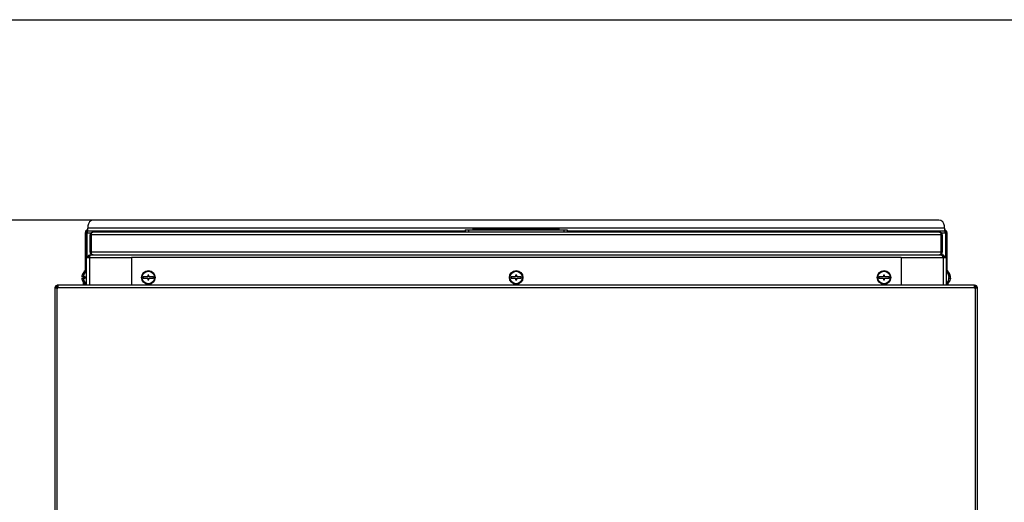
# Model space of a CAD drawing. Units: millimetres. Extents: x 75 to 6225, y 75 to 4380.
# Drawn here: x 733 to 1603, y 3954 to 4380 of the extents above; entities that cross this region are included whole.
import ezdxf

# ---------------------------------------------------------------- set-up
doc = ezdxf.new("R2010")
doc.units = ezdxf.units.MM
doc.header["$LTSCALE"] = 15
doc.header["$PDSIZE"] = -1
doc.layers.add('WYMIAR', color=8, linetype='Continuous')
doc.styles.add('SLDTEXTSTYLE2', font='TXT', dxfattribs={"width": 0.605})
doc.dimstyles.new('SLDDIMSTYLE0', dxfattribs={"dimtxt": 53.934692, "dimasz": 49.53, "dimexe": 0, "dimexo": 0.0625, "dimgap": 13.483673, "dimtad": 1, "dimdec": 0, "dimrnd": 1e-09, "dimzin": 12, "dimdsep": 46, "dimtxsty": 'SLDTEXTSTYLE2', "dimsah": 1, "dimcen": 0.09, "dimadec": 0, "dimazin": 3, "dimtfac": 1, "dimtdec": 0, "dimtofl": 0, "dimtmove": 0, "dimatfit": 3, "dimfxl": 1, "dimfrac": 2, "dimtolj": 1, "dimtzin": 12, "dimarcsym": 0})

# ---------------------------------------------------------------- blocks, each defined once
blk = doc.blocks.new('_D')
at = {"layer": 'Defpoints', "color": 0}
for p in [(798.72, 4202.91), (431.6, 2463.61), (922.74, 2463.61)]:
    blk.add_point(p, dxfattribs=at)
at = {"layer": 'WYMIAR', "color": 0, "linetype": 'Continuous', "lineweight": -2}
for p, q in [((798.66, 4202.91), (431.6, 4202.91)), ((431.6, 4153.38), (431.6, 2513.14)), ((922.67, 2463.61), (431.6, 2463.61))]:
    blk.add_line(p, q, dxfattribs=at)
at = {"layer": 'WYMIAR', "color": 0}
for points in [[(439.85, 4153.38), (423.34, 4153.38), (431.6, 4202.91)], [(423.34, 2513.14), (439.85, 2513.14), (431.6, 2463.61)]]:
    blk.add_solid(points, dxfattribs=at)
at = {"layer": 'WYMIAR', "color": 0, "lineweight": 18, "insert": (364.18, 3333.26), "char_height": 53.935, "attachment_point": 2, "rotation": 90, "style": 'SLDTEXTSTYLE2'}
blk.add_mtext('\\A1;1739', dxfattribs=at)

msp = doc.modelspace()

# ---------------------------------------------------------------- linework, layer by layer
at = {"lineweight": 25}
for p, q in [((75, 4380), (6225, 4380)), ((1545.462, 4202.913), (798.722, 4202.913)), ((793.722, 4197.913), (793.722, 4195.943)), ((1550.462, 4195.943), (793.722, 4195.943)), ((793.722, 4193.513), (793.722, 4195.943)), ((793.722, 4193.513), (1127.14, 4193.513)), ((1127.14, 4194.313), (1127.14, 4192.313)), ((1127.14, 4194.313), (1129.909, 4194.313)), ((1129.909, 4194.313), (1129.909, 4192.313)), ((1129.909, 4194.313), (1214.37, 4194.313)), ((1210.14, 4195.313), (1134.14, 4195.313)), ((1134.14, 4194.313), (1134.14, 4195.313)), ((1210.14, 4194.313), (1210.14, 4195.313)), ((1214.37, 4194.313), (1214.37, 4192.313)), ((1214.37, 4194.313), (1217.14, 4194.313)), ((1217.14, 4194.313), (1217.14, 4192.313)), ((1217.14, 4193.513), (1550.462, 4193.513)), ((1550.462, 4195.943), (1550.462, 4197.913)), ((1550.462, 4195.943), (1550.462, 4193.513)), ((792.092, 4191.883), (791.292, 4191.883)), ((791.292, 4191.883), (791.292, 4156.938)), ((792.092, 4191.883), (792.092, 4157.771)), ((792.799, 4191.883), (792.799, 4170.113)), ((792.799, 4191.883), (796.778, 4191.883)), ((795.64, 4189.883), (796.44, 4189.883)), ((795.64, 4174.743), (795.64, 4189.883)), ((796.44, 4174.743), (796.44, 4189.883)), ((796.44, 4189.883), (796.616, 4189.883)), ((1547.663, 4189.883), (796.616, 4189.883)), ((796.616, 4189.883), (796.616, 4174.743)), ((1546.21, 4192.313), (798.07, 4192.313)), ((1547.586, 4191.883), (1551.384, 4191.883)), ((1547.663, 4174.743), (1547.663, 4189.883)), ((1547.663, 4189.883), (1547.84, 4189.883)), ((1548.64, 4189.883), (1547.84, 4189.883)), ((1547.84, 4189.883), (1547.84, 4174.743)), ((1548.64, 4189.883), (1548.64, 4174.743)), ((1551.384, 4191.883), (1551.384, 4170.113)), ((1552.092, 4191.883), (1552.892, 4191.883)), ((1552.092, 4170.113), (1552.092, 4191.883)), ((1552.892, 4157.053), (1552.892, 4191.883)), ((792.14, 4170.113), (792.14, 4145.422)), ((792.14, 4170.113), (795.02, 4170.113)), ((793.64, 4170.193), (793.64, 4170.113)), ((794.64, 4170.193), (794.64, 4170.113)), ((795.02, 4170.113), (832.14, 4170.113)), ((795.02, 4170.113), (795.02, 4145.422)), ((795.64, 4174.743), (796.44, 4174.743)), ((795.76, 4171.313), (795.76, 4172.313)), ((795.76, 4172.313), (796.298, 4172.313)), ((796.39, 4172.363), (1547.89, 4172.363)), ((796.522, 4174.23), (796.743, 4174.01)), ((1547.663, 4174.743), (796.616, 4174.743)), ((832.14, 4170.113), (832.14, 4145.422)), ((1512.14, 4170.113), (832.14, 4170.113)), ((1512.14, 4170.113), (1512.14, 4145.422)), ((1512.14, 4170.113), (1549.26, 4170.113)), ((1547.531, 4174.005), (1547.757, 4174.23)), ((1548.64, 4174.743), (1547.84, 4174.743)), ((1548.52, 4172.313), (1547.981, 4172.313)), ((1548.52, 4171.313), (1548.52, 4172.313)), ((1549.26, 4170.113), (1552.14, 4170.113)), ((1549.26, 4170.113), (1549.26, 4145.422)), ((1549.64, 4170.193), (1549.64, 4170.113)), ((1550.64, 4170.193), (1550.64, 4170.113)), ((1552.14, 4170.113), (1552.14, 4145.422)), ((789.674, 4152.813), (788.326, 4152.813)), ((788.326, 4151.813), (789.674, 4151.813)), ((788.589, 4154.313), (788.571, 4154.313)), ((788.571, 4150.313), (788.589, 4150.313)), ((791.213, 4152.813), (789.674, 4152.813)), ((789.674, 4151.813), (791.213, 4151.813)), ((789.937, 4154.313), (789.919, 4154.313)), ((789.919, 4150.313), (789.937, 4150.313)), ((791.292, 4158.313), (790.792, 4158.313)), ((790.792, 4156.249), (790.792, 4158.313)), ((790.792, 4151.813), (790.792, 4152.813)), ((846.64, 4152.863), (842.64, 4152.863)), ((842.64, 4152.863), (842.64, 4151.863)), ((842.64, 4151.863), (846.64, 4151.863)), ((847.64, 4154.363), (846.64, 4154.363)), ((846.64, 4154.363), (846.64, 4152.863)), ((846.64, 4151.863), (846.64, 4150.363)), ((846.64, 4150.363), (847.64, 4150.363)), ((847.64, 4152.863), (847.64, 4154.363)), ((851.64, 4152.863), (847.64, 4152.863)), ((847.64, 4150.363), (847.64, 4151.863)), ((847.64, 4151.863), (851.64, 4151.863)), ((851.64, 4151.863), (851.64, 4152.863)), ((1171.64, 4152.863), (1167.64, 4152.863)), ((1167.64, 4152.863), (1167.64, 4151.863)), ((1167.64, 4151.863), (1171.64, 4151.863)), ((1172.64, 4154.363), (1171.64, 4154.363)), ((1171.64, 4154.363), (1171.64, 4152.863)), ((1171.64, 4151.863), (1171.64, 4150.363)), ((1171.64, 4150.363), (1172.64, 4150.363)), ((1172.64, 4152.863), (1172.64, 4154.363)), ((1176.64, 4152.863), (1172.64, 4152.863)), ((1172.64, 4150.363), (1172.64, 4151.863)), ((1172.64, 4151.863), (1176.64, 4151.863)), ((1176.64, 4151.863), (1176.64, 4152.863)), ((1496.64, 4152.863), (1492.64, 4152.863)), ((1492.64, 4152.863), (1492.64, 4151.863)), ((1492.64, 4151.863), (1496.64, 4151.863)), ((1497.64, 4154.363), (1496.64, 4154.363)), ((1496.64, 4154.363), (1496.64, 4152.863)), ((1496.64, 4151.863), (1496.64, 4150.363)), ((1496.64, 4150.363), (1497.64, 4150.363)), ((1497.64, 4152.863), (1497.64, 4154.363)), ((1501.64, 4152.863), (1497.64, 4152.863)), ((1497.64, 4150.363), (1497.64, 4151.863)), ((1497.64, 4151.863), (1501.64, 4151.863)), ((1501.64, 4151.863), (1501.64, 4152.863)), ((1553.392, 4158.313), (1552.892, 4158.313)), ((1553.392, 4158.313), (1553.392, 4156.395)), ((1554.359, 4151.66), (1554.605, 4151.66)), ((1554.365, 4152.042), (1554.605, 4152.042)), ((1554.565, 4152.966), (1554.605, 4152.966)), ((1554.565, 4151.66), (1554.605, 4152.042)), ((1555.611, 4151.66), (1555.857, 4151.66)), ((1555.617, 4152.042), (1555.857, 4152.042)), ((1555.817, 4152.966), (1555.857, 4152.966)), ((1555.817, 4151.66), (1555.857, 4152.042)), ((1555.836, 4152.813), (1555.857, 4152.813)), ((1555.836, 4152.813), (1555.857, 4152.813)), ((1555.845, 4152.966), (1555.857, 4152.813)), ((1555.857, 4151.813), (1555.845, 4151.66)), ((1555.845, 4151.66), (1555.857, 4151.813)), ((1555.857, 4151.813), (1555.857, 4151.813)), ((765.44, 4143.372), (764.64, 4143.372)), ((764.64, 4143.372), (764.64, 4142.972)), ((764.64, 4142.972), (764.64, 3293.872)), ((766.69, 4142.972), (764.64, 4142.972)), ((765.44, 4143.372), (765.44, 4142.972)), ((766.144, 4145.348), (766.69, 4145.422)), ((766.357, 4144.577), (766.144, 4145.348)), ((766.357, 4144.577), (766.69, 4144.622)), ((766.69, 4144.622), (766.69, 4145.422)), ((767.09, 4145.422), (766.69, 4145.422)), ((767.09, 4144.622), (766.69, 4144.622)), ((766.69, 4144.322), (767.09, 4144.322)), ((766.69, 4142.972), (766.69, 4144.322)), ((766.69, 3293.872), (766.69, 4142.972)), ((766.69, 4142.972), (767.09, 4142.972)), ((767.07, 4144.422), (767.07, 4144.322)), ((767.09, 4144.422), (767.07, 4144.422)), ((1577.19, 4145.422), (767.09, 4145.422)), ((767.09, 4145.422), (767.09, 4143.372)), ((767.09, 4143.372), (1577.19, 4143.372)), ((767.09, 4142.972), (767.09, 4143.372)), ((789.848, 4145.422), (789.848, 4147.807)), ((790.792, 4146.313), (790.792, 4148.377)), ((790.792, 4146.313), (791.292, 4146.313)), ((790.848, 4145.422), (790.848, 4146.313)), ((791.292, 4146.313), (791.292, 4147.688)), ((791.292, 4146.313), (792.092, 4146.313)), ((792.092, 4146.855), (792.092, 4146.313)), ((792.092, 4146.535), (792.14, 4146.535)), ((1552.892, 4146.313), (1552.14, 4146.313)), ((1552.892, 4147.573), (1552.892, 4146.313)), ((1552.892, 4146.313), (1553.392, 4146.313)), ((1553.392, 4148.231), (1553.392, 4146.313)), ((1577.19, 4143.372), (1577.19, 4145.422)), ((1577.19, 4145.422), (1577.59, 4145.422)), ((1577.19, 4144.622), (1577.59, 4144.622)), ((1577.21, 4144.422), (1577.19, 4144.422)), ((1577.59, 4144.322), (1577.19, 4144.322)), ((1577.19, 4143.372), (1577.19, 4142.972)), ((1577.19, 4142.972), (1577.59, 4142.972)), ((1577.21, 4144.322), (1577.21, 4144.422)), ((1577.59, 4144.622), (1577.59, 4145.422)), ((1577.59, 4145.422), (1578.136, 4145.348)), ((1577.59, 4144.622), (1577.923, 4144.577)), ((1577.59, 4144.322), (1577.59, 4142.972)), ((1577.59, 4142.972), (1577.59, 3293.872)), ((1579.64, 4142.972), (1577.59, 4142.972)), ((1577.923, 4144.577), (1578.136, 4145.348)), ((1578.84, 4143.372), (1579.64, 4143.372)), ((1578.84, 4142.972), (1578.84, 4143.372)), ((1579.64, 4142.972), (1579.64, 4143.372)), ((1579.64, 3293.872), (1579.64, 4142.972))]:
    msp.add_line(p, q, dxfattribs=at)
at = {"lineweight": 25, "flags": 128}
for points in [[(1554.605, 4151.66), (1554.548, 4151.16), (1554.521, 4151.004)], [(1555.857, 4151.66), (1555.8, 4151.16), (1555.773, 4151.004)], [(1555.857, 4152.813), (1555.842, 4152.814), (1555.836, 4152.814)], [(1555.836, 4152.812), (1555.842, 4152.812), (1555.857, 4152.813)], [(1555.836, 4151.814), (1555.842, 4151.814), (1555.857, 4151.813)]]:
    msp.add_lwpolyline(points, dxfattribs=at)
at = {"lineweight": 25}
for centre, radius in [((847.14, 4152.363), 6), ((847.14, 4152.363), 5.5), ((1172.14, 4152.363), 6), ((1172.14, 4152.363), 5.5), ((1497.14, 4152.363), 6), ((1497.14, 4152.363), 5.5)]:
    msp.add_circle(centre, radius, dxfattribs=at)
for centre, radius, start, end in [((798.722, 4197.913), 5, 90, 180), ((1545.462, 4197.913), 5, 0, 90), ((793.722, 4191.883), 2.43, 90, 180), ((793.722, 4191.883), 1.63, 90, 180), ((1550.462, 4191.883), 2.43, 0, 90), ((1550.462, 4191.883), 1.63, 0, 90), ((798.07, 4174.743), 2.43, 180, 258.356944), ((798.07, 4174.743), 1.63, 180, 215.967228), ((1546.21, 4174.743), 2.43, 281.643056, 0), ((1546.21, 4174.743), 1.63, 323.648439, 0), ((795.592, 4152.313), 7.283, 164.060778, 176.063297), ((795.592, 4152.313), 7.283, 183.936703, 195.939222), ((795.592, 4152.313), 7.3, 131.11209, 164.099203), ((795.592, 4152.313), 7.3, 195.900797, 228.88791), ((796.94, 4152.313), 7.283, 164.060778, 176.063297), ((796.94, 4152.313), 7.283, 183.936703, 195.939222), ((795.592, 4152.313), 5.748, 175.009755, 184.990245), ((796.94, 4152.313), 7.3, 131.11209, 164.099203), ((796.94, 4152.313), 7.3, 195.900797, 228.88791), ((796.94, 4152.313), 5.748, 175.009755, 184.990245), ((1547.34, 4152.313), 7.3, 10.333194, 48.88791), ((1547.34, 4152.313), 7.3, 311.11209, 349.666806), ((1548.178, 4152.459), 6.447, 4.513501, 40.700953), ((1552.239, 4156.472), 0.849, 347.003031, 12.996969), ((1548.178, 4152.077), 6.447, 4.513501, 40.700953), ((1548.592, 4152.313), 7.3, 10.333194, 48.88791), ((1548.592, 4152.313), 7.3, 311.11209, 349.666806), ((1549.43, 4152.459), 6.447, 4.513501, 40.700953), ((1553.491, 4156.472), 0.849, 347.003031, 12.996969), ((1549.43, 4152.077), 6.447, 4.513501, 40.700953), ((1553.265, 4152.852), 1.367, 322.021164, 348.682984), ((1548.362, 4151.549), 5.999, 355.581687, 4.418313), ((1553.265, 4151.928), 1.367, 322.021164, 348.682984), ((1553.425, 4151.825), 1.2, 10.428636, 24.01869), ((1554.517, 4152.852), 1.367, 322.021164, 348.682984), ((1549.614, 4151.549), 5.999, 355.581687, 4.418313), ((1554.517, 4151.928), 1.367, 322.021164, 348.682984), ((1554.677, 4151.825), 1.2, 10.428636, 24.018688), ((766.69, 4143.372), 2.05, 105.447564, 180), ((766.69, 4143.372), 1.25, 105.447564, 180), ((767.49, 4143.372), 1.25, 113.249734, 133.192762), ((1576.79, 4143.372), 1.25, 46.80777, 66.750266), ((1577.59, 4143.372), 1.25, 0, 74.552436), ((1577.59, 4143.372), 2.05, 0, 74.552436)]:
    msp.add_arc(centre, radius, start, end, dxfattribs=at)
for points, knots in [([(793.722, 4193.513), (793.651, 4193.493), (793.511, 4193.452), (793.3, 4193.135), (793.089, 4192.674), (792.922, 4192.224), (792.825, 4191.957), (792.799, 4191.883)], [0, 0, 0, 0, 0.2282607, 0.4565768, 0.6848932, 0.9132094, 1, 1, 1, 1]), ([(793.204, 4193.408), (793.177, 4193.325), (793.081, 4193.039), (792.945, 4192.485), (792.838, 4192.045), (792.799, 4191.883)], [0, 0, 0, 0, 0.2060728, 0.7082318, 1, 1, 1, 1]), ([(1551.384, 4191.883), (1551.314, 4192.078), (1551.174, 4192.468), (1550.963, 4192.978), (1550.752, 4193.347), (1550.585, 4193.499), (1550.488, 4193.51), (1550.462, 4193.513)], [0, 0, 0, 0, 0.2282607, 0.4565768, 0.6848932, 0.9132094, 1, 1, 1, 1]), ([(1551.384, 4191.883), (1551.32, 4192.144), (1551.188, 4192.682), (1551.054, 4193.223), (1550.984, 4193.411), (1550.983, 4193.416)], [0, 0, 0, 0, 0.48013556, 0.98762881, 1, 1, 1, 1]), ([(798.07, 4192.313), (797.755, 4192.278), (797.128, 4192.207), (796.329, 4191.665), (795.801, 4190.891), (795.648, 4190.261), (795.641, 4189.937), (795.64, 4189.883)], [0, 0, 0, 0, 0.2666381, 0.5319109, 0.761719, 0.9599813, 1, 1, 1, 1]), ([(796.776, 4190.845), (796.737, 4190.801), (796.589, 4190.633), (796.466, 4190.283), (796.447, 4189.992), (796.44, 4189.883)], [0, 0, 0, 0, 0.1816164, 0.693891, 1, 1, 1, 1]), ([(796.616, 4189.883), (796.64, 4190.083), (796.686, 4190.467), (796.797, 4190.983), (796.935, 4191.402), (797.156, 4191.811), (797.538, 4192.211), (797.876, 4192.276), (798.07, 4192.313)], [0, 0, 0, 0, 0.1463032, 0.2813246, 0.4057512, 0.5204671, 0.7255032, 1, 1, 1, 1]), ([(1546.21, 4192.313), (1546.405, 4192.276), (1546.744, 4192.212), (1547.123, 4191.814), (1547.339, 4191.409), (1547.474, 4190.994), (1547.587, 4190.476), (1547.637, 4190.087), (1547.663, 4189.883)], [0, 0, 0, 0, 0.2750515, 0.4792896, 0.5911956, 0.7147927, 0.8508669, 1, 1, 1, 1]), ([(1548.64, 4189.883), (1548.614, 4190.151), (1548.562, 4190.686), (1548.165, 4191.391), (1547.609, 4191.915), (1546.939, 4192.25), (1546.453, 4192.292), (1546.21, 4192.313)], [0, 0, 0, 0, 0.1957502, 0.3917379, 0.5883834, 0.7937684, 1, 1, 1, 1]), ([(1547.84, 4189.883), (1547.822, 4190.056), (1547.786, 4190.403), (1547.623, 4190.749), (1547.502, 4190.869), (1547.49, 4190.881)], [0, 0, 0, 0, 0.47335572, 0.94745225, 1, 1, 1, 1]), ([(798.246, 4172.313), (798.033, 4172.348), (797.662, 4172.41), (797.237, 4172.797), (796.987, 4173.201), (796.828, 4173.624), (796.699, 4174.147), (796.645, 4174.539), (796.616, 4174.743)], [0, 0, 0, 0, 0.2732759, 0.4763396, 0.5922442, 0.7174887, 0.8531312, 1, 1, 1, 1]), ([(1547.663, 4174.743), (1547.633, 4174.537), (1547.575, 4174.141), (1547.445, 4173.616), (1547.288, 4173.197), (1547.042, 4172.795), (1546.62, 4172.41), (1546.247, 4172.348), (1546.033, 4172.313)], [0, 0, 0, 0, 0.1488105, 0.2851885, 0.4098726, 0.5238384, 0.72626, 1, 1, 1, 1]), ([(765.547, 4143.956), (765.663, 4143.999), (765.993, 4144.121), (766.415, 4144.243), (766.69, 4144.322)], [0, 0, 0, 0, 0.34991066, 1, 1, 1, 1]), ([(1577.59, 4144.322), (1577.865, 4144.243), (1578.268, 4144.126), (1578.584, 4144.01), (1578.685, 4143.973)], [0, 0, 0, 0, 0.6817655, 1, 1, 1, 1])]:
    msp.add_open_spline(points, degree=3, knots=knots, dxfattribs=at)
for points in [[(793.64, 4170.193), (793.672, 4170.471), (793.735, 4171.026), (794.226, 4171.727), (794.926, 4172.217), (795.482, 4172.281), (795.76, 4172.313)], [(794.64, 4170.193), (794.657, 4170.34), (794.69, 4170.633), (794.949, 4171.003), (795.319, 4171.262), (795.613, 4171.296), (795.76, 4171.313)], [(795.14, 4170.113), (795.244, 4170.408), (795.452, 4170.997), (795.765, 4171.741), (796.077, 4172.261), (796.286, 4172.329), (796.39, 4172.363)], [(1547.89, 4172.363), (1547.994, 4172.329), (1548.202, 4172.261), (1548.515, 4171.741), (1548.827, 4170.997), (1549.036, 4170.408), (1549.14, 4170.113)], [(1550.64, 4170.193), (1550.608, 4170.471), (1550.544, 4171.026), (1550.054, 4171.727), (1549.353, 4172.217), (1548.797, 4172.281), (1548.52, 4172.313)], [(1549.64, 4170.193), (1549.623, 4170.34), (1549.589, 4170.633), (1549.33, 4171.003), (1548.96, 4171.262), (1548.666, 4171.296), (1548.52, 4171.313)], [(765.44, 4143.372), (765.458, 4143.451), (765.496, 4143.609), (765.785, 4143.847), (766.198, 4144.084), (766.526, 4144.243), (766.69, 4144.322)], [(1577.59, 4144.322), (1577.753, 4144.243), (1578.081, 4144.084), (1578.494, 4143.847), (1578.783, 4143.609), (1578.821, 4143.451), (1578.84, 4143.372)]]:
    msp.add_open_spline(points, degree=3, dxfattribs=at)

# ---------------------------------------------------------------- dimensions: what is measured, and where the dimension line sits
at = {"layer": 'WYMIAR', "linetype": 'Continuous', "lineweight": 18}
dim = msp.add_linear_dim(base=(431.596, 2463.613), p1=(798.722, 4202.913), p2=(922.737, 2463.613), angle=90, dimstyle='SLDDIMSTYLE0', dxfattribs=at)
dim.commit()
dim.dimension.update_dxf_attribs({"geometry": '_D', "text_midpoint": (431.596, 3333.263), "dimtype": 160})

doc.saveas('drawing.dxf')
